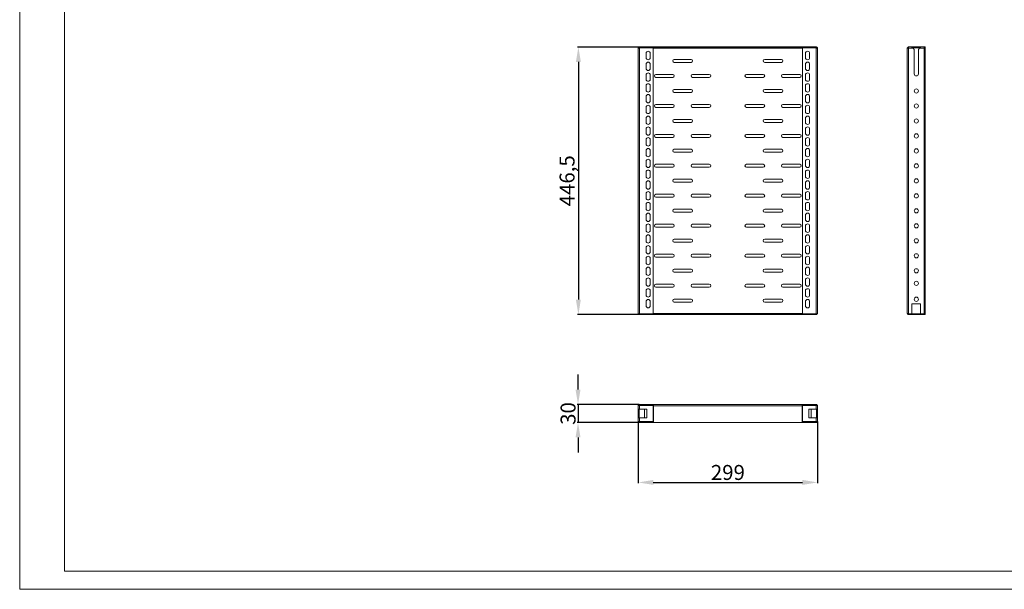
# Model space of a CAD drawing. Units: millimetres. Extents: x 2453 to 4976, y 517 to 2418.
# Drawn here: x 2453 to 4097, y 517 to 1468 of the extents above; entities that cross this region are included whole.
import ezdxf

# ---------------------------------------------------------------- set-up
doc = ezdxf.new("R2010")
doc.units = ezdxf.units.MM
doc.layers.add('2', color=7, linetype='Continuous')
doc.styles.get("Standard").update_dxf_attribs({"font": 'arial.ttf'})
doc.dimstyles.new('ISO-25', dxfattribs={"dimtxt": 2.5, "dimasz": 2.5, "dimexe": 1.25, "dimexo": 0.625, "dimtad": 1, "dimtxsty": 'Standard', "dimcen": 2.5, "dimadec": 0, "dimazin": 0, "dimtfac": 1, "dimtmove": 0, "dimatfit": 3, "dimfxl": 1, "dimarcsym": 0})

# ---------------------------------------------------------------- blocks, each defined once
blk = doc.blocks.new('*D5')
at = {"layer": '2', "color": 0, "linetype": 'ByBlock', "lineweight": -2, "transparency": 16777216}
for p, q in [((3487.3, 1422.2), (3384.6, 1422.2)), ((3385.9, 1397.2), (3385.9, 1000.7)), ((3486.1, 975.7), (3384.6, 975.7))]:
    blk.add_line(p, q, dxfattribs=at)
at = {"layer": '2', "color": 0, "linetype": 'ByBlock', "transparency": 16777216}
for points in [[(3381.7, 1397.2), (3390, 1397.2), (3385.9, 1422.2)], [(3381.7, 1000.7), (3390, 1000.7), (3385.9, 975.7)]]:
    blk.add_solid(points, dxfattribs=at)
at = {"layer": 'Defpoints', "color": 0, "linetype": 'ByBlock', "transparency": 16777216}
for p in [(3488, 1422.2), (3385.9, 975.7), (3486.8, 975.7)]:
    blk.add_point(p, dxfattribs=at)
at = {"layer": '2', "color": 0, "linetype": 'ByBlock', "transparency": 16777216, "insert": (3370.2, 1199), "char_height": 25, "attachment_point": 5, "rotation": 90}
blk.add_mtext('446,5', dxfattribs=at)
blk = doc.blocks.new('*D6')
at = {"layer": '2', "color": 0, "linetype": 'ByBlock', "lineweight": -2, "transparency": 16777216}
for p, q in [((3385.3, 850.7), (3385.3, 875.7)), ((3487.3, 825.7), (3384, 825.7)), ((3385.3, 825.7), (3385.3, 795.7)), ((3487.3, 795.7), (3384, 795.7)), ((3385.3, 770.7), (3385.3, 745.7))]:
    blk.add_line(p, q, dxfattribs=at)
at = {"layer": '2', "color": 0, "linetype": 'ByBlock', "transparency": 16777216}
for points in [[(3381.1, 850.7), (3389.4, 850.7), (3385.3, 825.7)], [(3381.1, 770.7), (3389.4, 770.7), (3385.3, 795.7)]]:
    blk.add_solid(points, dxfattribs=at)
at = {"layer": 'Defpoints', "color": 0, "linetype": 'ByBlock', "transparency": 16777216}
for p in [(3488, 825.7), (3385.3, 795.7), (3488, 795.7)]:
    blk.add_point(p, dxfattribs=at)
at = {"layer": '2', "color": 0, "linetype": 'ByBlock', "transparency": 16777216, "insert": (3371.9, 810.7), "char_height": 25, "attachment_point": 5, "rotation": 90}
blk.add_mtext('30', dxfattribs=at)
blk = doc.blocks.new('*D7')
at = {"layer": '2', "color": 0, "linetype": 'ByBlock', "lineweight": -2, "transparency": 16777216}
for p, q in [((3485.9, 797.2), (3485.9, 694.5)), ((3784.9, 797.2), (3784.9, 694.5)), ((3510.9, 695.7), (3759.9, 695.7))]:
    blk.add_line(p, q, dxfattribs=at)
at = {"layer": '2', "color": 0, "linetype": 'ByBlock', "transparency": 16777216}
for points in [[(3510.9, 699.9), (3510.9, 691.6), (3485.9, 695.7)], [(3759.9, 699.9), (3759.9, 691.6), (3784.9, 695.7)]]:
    blk.add_solid(points, dxfattribs=at)
at = {"layer": 'Defpoints', "color": 0, "linetype": 'ByBlock', "transparency": 16777216}
for p in [(3485.9, 797.8), (3784.9, 797.8), (3784.9, 695.7)]:
    blk.add_point(p, dxfattribs=at)
at = {"layer": '2', "color": 0, "linetype": 'ByBlock', "transparency": 16777216, "insert": (3635.4, 709.1), "char_height": 25, "attachment_point": 5}
blk.add_mtext('299', dxfattribs=at)

msp = doc.modelspace()

# ---------------------------------------------------------------- linework, layer by layer
at = {"color": 7, "linetype": 'Continuous', "lineweight": 15}
for p, q in [((2453.453, 517.398), (2453.453, 2299.398)), ((2528.453, 547.398), (2528.453, 2269.398)), ((3485.852, 977.242), (3485.852, 1420.132)), ((3487.952, 1420.732), (3487.952, 1422.232)), ((3510.852, 1422.232), (3487.952, 1422.232)), ((3487.952, 1420.732), (3487.952, 977.242)), ((3487.952, 1420.732), (3510.852, 1420.732)), ((3510.852, 1420.732), (3510.852, 1422.232)), ((3510.852, 1420.732), (3510.852, 977.242)), ((3510.852, 1420.732), (3511.202, 1420.732)), ((3511.202, 1419.982), (3511.202, 1420.732)), ((3759.352, 1422.232), (3511.352, 1422.232)), ((3511.352, 1422.232), (3511.352, 1420.732)), ((3511.352, 1420.732), (3759.352, 1420.732)), ((3511.352, 1420.132), (3511.352, 1420.732)), ((3759.352, 1420.132), (3511.352, 1420.132)), ((3511.352, 1420.132), (3511.352, 1419.982)), ((3759.352, 1420.732), (3759.352, 1422.232)), ((3759.352, 1420.732), (3759.352, 1420.132)), ((3759.352, 1420.132), (3759.352, 1419.982)), ((3759.502, 1419.982), (3759.502, 1420.732)), ((3759.502, 1420.732), (3759.852, 1420.732)), ((3782.752, 1422.232), (3759.852, 1422.232)), ((3759.852, 1422.232), (3759.852, 1420.732)), ((3759.852, 977.242), (3759.852, 1420.732)), ((3759.852, 1420.732), (3782.752, 1420.732)), ((3782.752, 1422.232), (3782.752, 1420.732)), ((3782.752, 977.242), (3782.752, 1420.732)), ((3784.852, 1420.132), (3784.852, 977.242)), ((3934.852, 1420.732), (3936.352, 1420.732)), ((3934.852, 977.832), (3934.852, 1420.732)), ((3936.362, 1422.232), (3942.602, 1422.232)), ((3936.362, 1422.232), (3936.362, 1420.732)), ((3936.952, 1420.132), (3936.952, 977.242)), ((3942.602, 1420.132), (3936.952, 1420.132)), ((3942.602, 1422.232), (3942.602, 1420.132)), ((3957.102, 1422.232), (3942.602, 1422.232)), ((3957.102, 1420.732), (3942.602, 1420.732)), ((3942.602, 1420.132), (3944.352, 1420.132)), ((3944.352, 1420.132), (3946.352, 1418.132)), ((3946.352, 1377.332), (3946.352, 1418.132)), ((3953.352, 1418.132), (3955.352, 1420.132)), ((3953.352, 1418.132), (3953.352, 1377.332)), ((3955.352, 1420.132), (3957.102, 1420.132)), ((3957.102, 1422.232), (3963.342, 1422.232)), ((3957.102, 1420.132), (3957.102, 1422.232)), ((3962.752, 1420.132), (3957.102, 1420.132)), ((3962.752, 977.242), (3962.752, 1420.132)), ((3963.342, 1420.732), (3963.342, 1422.232)), ((3963.342, 1422.232), (3964.852, 1422.232)), ((3963.352, 1420.732), (3963.342, 1420.732)), ((3964.852, 1420.732), (3963.352, 1420.732)), ((3964.852, 1422.232), (3964.852, 1420.732)), ((3964.852, 1420.732), (3964.852, 977.242)), ((3498.852, 1404.482), (3498.852, 1411.482)), ((3505.852, 1411.482), (3505.852, 1404.482)), ((3573.852, 1401.482), (3545.852, 1401.482)), ((3724.852, 1401.482), (3696.852, 1401.482)), ((3764.852, 1404.482), (3764.852, 1411.482)), ((3771.852, 1411.482), (3771.852, 1404.482)), ((3498.852, 1386.482), (3498.852, 1393.482)), ((3505.852, 1393.482), (3505.852, 1386.482)), ((3545.852, 1396.482), (3573.852, 1396.482)), ((3696.852, 1396.482), (3724.852, 1396.482)), ((3764.852, 1386.482), (3764.852, 1393.482)), ((3771.852, 1393.482), (3771.852, 1386.482)), ((3498.852, 1368.482), (3498.852, 1375.482)), ((3505.852, 1375.482), (3505.852, 1368.482)), ((3543.352, 1376.482), (3515.352, 1376.482)), ((3515.352, 1371.482), (3543.352, 1371.482)), ((3604.352, 1376.482), (3576.352, 1376.482)), ((3576.352, 1371.482), (3604.352, 1371.482)), ((3694.352, 1376.482), (3666.352, 1376.482)), ((3666.352, 1371.482), (3694.352, 1371.482)), ((3755.352, 1376.482), (3727.352, 1376.482)), ((3727.352, 1371.482), (3755.352, 1371.482)), ((3764.852, 1368.482), (3764.852, 1375.482)), ((3771.852, 1375.482), (3771.852, 1368.482)), ((3498.852, 1350.482), (3498.852, 1357.482)), ((3505.852, 1357.482), (3505.852, 1350.482)), ((3573.852, 1351.482), (3545.852, 1351.482)), ((3724.852, 1351.482), (3696.852, 1351.482)), ((3764.852, 1350.482), (3764.852, 1357.482)), ((3771.852, 1357.482), (3771.852, 1350.482)), ((3498.852, 1332.482), (3498.852, 1339.482)), ((3505.852, 1339.482), (3505.852, 1332.482)), ((3545.852, 1346.482), (3573.852, 1346.482)), ((3696.852, 1346.482), (3724.852, 1346.482)), ((3764.852, 1332.482), (3764.852, 1339.482)), ((3771.852, 1339.482), (3771.852, 1332.482)), ((3498.852, 1314.482), (3498.852, 1321.482)), ((3505.852, 1321.482), (3505.852, 1314.482)), ((3543.352, 1326.482), (3515.352, 1326.482)), ((3515.352, 1321.482), (3543.352, 1321.482)), ((3604.352, 1326.482), (3576.352, 1326.482)), ((3576.352, 1321.482), (3604.352, 1321.482)), ((3694.352, 1326.482), (3666.352, 1326.482)), ((3666.352, 1321.482), (3694.352, 1321.482)), ((3755.352, 1326.482), (3727.352, 1326.482)), ((3727.352, 1321.482), (3755.352, 1321.482)), ((3764.852, 1314.482), (3764.852, 1321.482)), ((3771.852, 1321.482), (3771.852, 1314.482)), ((3498.852, 1296.482), (3498.852, 1303.482)), ((3505.852, 1303.482), (3505.852, 1296.482)), ((3573.852, 1301.482), (3545.852, 1301.482)), ((3724.852, 1301.482), (3696.852, 1301.482)), ((3764.852, 1296.482), (3764.852, 1303.482)), ((3771.852, 1303.482), (3771.852, 1296.482)), ((3498.852, 1278.482), (3498.852, 1285.482)), ((3505.852, 1285.482), (3505.852, 1278.482)), ((3545.852, 1296.482), (3573.852, 1296.482)), ((3696.852, 1296.482), (3724.852, 1296.482)), ((3764.852, 1278.482), (3764.852, 1285.482)), ((3771.852, 1285.482), (3771.852, 1278.482)), ((3498.852, 1260.482), (3498.852, 1267.482)), ((3505.852, 1267.482), (3505.852, 1260.482)), ((3543.352, 1276.482), (3515.352, 1276.482)), ((3515.352, 1271.482), (3543.352, 1271.482)), ((3604.352, 1276.482), (3576.352, 1276.482)), ((3576.352, 1271.482), (3604.352, 1271.482)), ((3694.352, 1276.482), (3666.352, 1276.482)), ((3666.352, 1271.482), (3694.352, 1271.482)), ((3755.352, 1276.482), (3727.352, 1276.482)), ((3727.352, 1271.482), (3755.352, 1271.482)), ((3764.852, 1260.482), (3764.852, 1267.482)), ((3771.852, 1267.482), (3771.852, 1260.482)), ((3498.852, 1242.482), (3498.852, 1249.482)), ((3505.852, 1249.482), (3505.852, 1242.482)), ((3573.852, 1251.482), (3545.852, 1251.482)), ((3724.852, 1251.482), (3696.852, 1251.482)), ((3764.852, 1242.482), (3764.852, 1249.482)), ((3771.852, 1249.482), (3771.852, 1242.482)), ((3545.852, 1246.482), (3573.852, 1246.482)), ((3696.852, 1246.482), (3724.852, 1246.482)), ((3498.852, 1224.482), (3498.852, 1231.482)), ((3505.852, 1231.482), (3505.852, 1224.482)), ((3543.352, 1226.482), (3515.352, 1226.482)), ((3515.352, 1221.482), (3543.352, 1221.482)), ((3604.352, 1226.482), (3576.352, 1226.482)), ((3576.352, 1221.482), (3604.352, 1221.482)), ((3694.352, 1226.482), (3666.352, 1226.482)), ((3666.352, 1221.482), (3694.352, 1221.482)), ((3755.352, 1226.482), (3727.352, 1226.482)), ((3727.352, 1221.482), (3755.352, 1221.482)), ((3764.852, 1224.482), (3764.852, 1231.482)), ((3771.852, 1231.482), (3771.852, 1224.482)), ((3498.852, 1206.482), (3498.852, 1213.482)), ((3505.852, 1213.482), (3505.852, 1206.482)), ((3573.852, 1201.482), (3545.852, 1201.482)), ((3724.852, 1201.482), (3696.852, 1201.482)), ((3764.852, 1206.482), (3764.852, 1213.482)), ((3771.852, 1213.482), (3771.852, 1206.482)), ((3498.852, 1188.482), (3498.852, 1195.482)), ((3505.852, 1195.482), (3505.852, 1188.482)), ((3545.852, 1196.482), (3573.852, 1196.482)), ((3696.852, 1196.482), (3724.852, 1196.482)), ((3764.852, 1188.482), (3764.852, 1195.482)), ((3771.852, 1195.482), (3771.852, 1188.482)), ((3498.852, 1170.482), (3498.852, 1177.482)), ((3505.852, 1177.482), (3505.852, 1170.482)), ((3543.352, 1176.482), (3515.352, 1176.482)), ((3515.352, 1171.482), (3543.352, 1171.482)), ((3604.352, 1176.482), (3576.352, 1176.482)), ((3576.352, 1171.482), (3604.352, 1171.482)), ((3694.352, 1176.482), (3666.352, 1176.482)), ((3666.352, 1171.482), (3694.352, 1171.482)), ((3755.352, 1176.482), (3727.352, 1176.482)), ((3727.352, 1171.482), (3755.352, 1171.482)), ((3764.852, 1170.482), (3764.852, 1177.482)), ((3771.852, 1177.482), (3771.852, 1170.482)), ((3498.852, 1152.482), (3498.852, 1159.482)), ((3505.852, 1159.482), (3505.852, 1152.482)), ((3573.852, 1151.482), (3545.852, 1151.482)), ((3724.852, 1151.482), (3696.852, 1151.482)), ((3764.852, 1152.482), (3764.852, 1159.482)), ((3771.852, 1159.482), (3771.852, 1152.482)), ((3498.852, 1134.482), (3498.852, 1141.482)), ((3505.852, 1141.482), (3505.852, 1134.482)), ((3545.852, 1146.482), (3573.852, 1146.482)), ((3696.852, 1146.482), (3724.852, 1146.482)), ((3764.852, 1134.482), (3764.852, 1141.482)), ((3771.852, 1141.482), (3771.852, 1134.482)), ((3498.852, 1116.482), (3498.852, 1123.482)), ((3505.852, 1123.482), (3505.852, 1116.482)), ((3543.352, 1126.482), (3515.352, 1126.482)), ((3515.352, 1121.482), (3543.352, 1121.482)), ((3604.352, 1126.482), (3576.352, 1126.482)), ((3576.352, 1121.482), (3604.352, 1121.482)), ((3694.352, 1126.482), (3666.352, 1126.482)), ((3666.352, 1121.482), (3694.352, 1121.482)), ((3755.352, 1126.482), (3727.352, 1126.482)), ((3727.352, 1121.482), (3755.352, 1121.482)), ((3764.852, 1116.482), (3764.852, 1123.482)), ((3771.852, 1123.482), (3771.852, 1116.482)), ((3498.852, 1098.482), (3498.852, 1105.482)), ((3505.852, 1105.482), (3505.852, 1098.482)), ((3573.852, 1101.482), (3545.852, 1101.482)), ((3724.852, 1101.482), (3696.852, 1101.482)), ((3764.852, 1098.482), (3764.852, 1105.482)), ((3771.852, 1105.482), (3771.852, 1098.482)), ((3498.852, 1080.482), (3498.852, 1087.482)), ((3505.852, 1087.482), (3505.852, 1080.482)), ((3545.852, 1096.482), (3573.852, 1096.482)), ((3696.852, 1096.482), (3724.852, 1096.482)), ((3764.852, 1080.482), (3764.852, 1087.482)), ((3771.852, 1087.482), (3771.852, 1080.482)), ((3498.852, 1062.482), (3498.852, 1069.482)), ((3505.852, 1069.482), (3505.852, 1062.482)), ((3543.352, 1076.482), (3515.352, 1076.482)), ((3515.352, 1071.482), (3543.352, 1071.482)), ((3604.352, 1076.482), (3576.352, 1076.482)), ((3576.352, 1071.482), (3604.352, 1071.482)), ((3694.352, 1076.482), (3666.352, 1076.482)), ((3666.352, 1071.482), (3694.352, 1071.482)), ((3755.352, 1076.482), (3727.352, 1076.482)), ((3727.352, 1071.482), (3755.352, 1071.482)), ((3764.852, 1062.482), (3764.852, 1069.482)), ((3771.852, 1069.482), (3771.852, 1062.482)), ((3498.852, 1044.482), (3498.852, 1051.482)), ((3505.852, 1051.482), (3505.852, 1044.482)), ((3573.852, 1051.482), (3545.852, 1051.482)), ((3545.852, 1046.482), (3573.852, 1046.482)), ((3724.852, 1051.482), (3696.852, 1051.482)), ((3696.852, 1046.482), (3724.852, 1046.482)), ((3764.852, 1044.482), (3764.852, 1051.482)), ((3771.852, 1051.482), (3771.852, 1044.482)), ((3498.852, 1026.482), (3498.852, 1033.482)), ((3505.852, 1033.482), (3505.852, 1026.482)), ((3543.352, 1026.482), (3515.352, 1026.482)), ((3515.352, 1021.482), (3543.352, 1021.482)), ((3604.352, 1026.482), (3576.352, 1026.482)), ((3576.352, 1021.482), (3604.352, 1021.482)), ((3694.352, 1026.482), (3666.352, 1026.482)), ((3666.352, 1021.482), (3694.352, 1021.482)), ((3755.352, 1026.482), (3727.352, 1026.482)), ((3727.352, 1021.482), (3755.352, 1021.482)), ((3764.852, 1026.482), (3764.852, 1033.482)), ((3771.852, 1033.482), (3771.852, 1026.482)), ((3498.852, 1015.482), (3498.852, 1008.482)), ((3505.852, 1008.482), (3505.852, 1015.482)), ((3764.852, 1015.482), (3764.852, 1008.482)), ((3771.852, 1008.482), (3771.852, 1015.482)), ((3498.852, 990.482), (3498.852, 997.482)), ((3505.852, 997.482), (3505.852, 990.482)), ((3573.852, 1001.482), (3545.852, 1001.482)), ((3545.852, 996.482), (3573.852, 996.482)), ((3724.852, 1001.482), (3696.852, 1001.482)), ((3696.852, 996.482), (3724.852, 996.482)), ((3764.852, 990.482), (3764.852, 997.482)), ((3771.852, 997.482), (3771.852, 990.482)), ((3957.102, 993.832), (3942.602, 993.832)), ((3942.602, 993.832), (3942.602, 977.242)), ((3957.102, 977.242), (3957.102, 993.832)), ((3487.952, 977.242), (3485.852, 977.242)), ((3486.752, 977.232), (3486.752, 975.732)), ((3486.752, 977.232), (3487.352, 977.232)), ((3486.752, 975.732), (3487.352, 975.732)), ((3487.352, 975.732), (3487.352, 977.232)), ((3487.352, 977.232), (3783.352, 977.232)), ((3487.352, 975.732), (3783.352, 975.732)), ((3510.852, 977.242), (3487.952, 977.242)), ((3782.752, 977.242), (3759.852, 977.242)), ((3784.852, 977.242), (3782.752, 977.242)), ((3783.352, 977.232), (3783.352, 975.732)), ((3783.352, 977.232), (3783.952, 977.232)), ((3783.352, 975.732), (3783.952, 975.732)), ((3783.952, 977.232), (3783.952, 975.732)), ((3942.602, 977.242), (3936.952, 977.242)), ((3936.952, 977.232), (3936.952, 975.732)), ((3942.602, 977.232), (3936.952, 977.232)), ((3936.952, 975.732), (3942.602, 975.732)), ((3942.602, 977.232), (3942.602, 975.732)), ((3942.602, 977.232), (3957.102, 977.232)), ((3942.602, 975.732), (3957.102, 975.732)), ((3962.752, 977.242), (3957.102, 977.242)), ((3957.102, 977.232), (3957.102, 975.732)), ((3964.852, 977.232), (3957.102, 977.232)), ((3957.102, 975.732), (3964.852, 975.732)), ((3964.852, 977.242), (3962.752, 977.242)), ((3964.852, 975.732), (3964.852, 977.232)), ((3485.852, 817.982), (3485.852, 823.632)), ((3487.747, 824.195), (3487.952, 824.232)), ((3487.952, 825.732), (3487.952, 824.232)), ((3511.202, 825.732), (3487.952, 825.732)), ((3487.952, 824.232), (3511.202, 824.232)), ((3487.952, 824.222), (3487.952, 817.982)), ((3487.952, 824.222), (3510.852, 824.222)), ((3510.852, 824.222), (3510.852, 797.242)), ((3511.202, 824.232), (3511.202, 825.732)), ((3511.202, 825.732), (3511.352, 825.732)), ((3511.352, 824.232), (3511.202, 824.232)), ((3511.352, 823.632), (3511.352, 825.732)), ((3511.352, 825.732), (3759.352, 825.732)), ((3511.352, 823.632), (3511.352, 795.732)), ((3759.352, 823.632), (3511.352, 823.632)), ((3759.352, 825.732), (3759.352, 823.632)), ((3759.352, 825.732), (3759.502, 825.732)), ((3759.502, 824.232), (3759.352, 824.232)), ((3759.352, 795.732), (3759.352, 823.632)), ((3759.502, 824.232), (3759.502, 825.732)), ((3782.752, 825.732), (3759.502, 825.732)), ((3759.502, 824.232), (3782.752, 824.232)), ((3759.852, 824.222), (3782.752, 824.222)), ((3759.852, 797.242), (3759.852, 824.222)), ((3782.752, 824.232), (3782.752, 825.732)), ((3782.752, 817.982), (3782.752, 824.222)), ((3784.852, 823.632), (3784.852, 817.982)), ((3487.952, 817.982), (3485.852, 817.982)), ((3485.852, 817.982), (3485.852, 816.232)), ((3487.352, 816.232), (3485.852, 816.232)), ((3485.852, 816.232), (3485.852, 814.232)), ((3485.852, 814.232), (3487.352, 814.232)), ((3485.852, 807.232), (3485.852, 814.232)), ((3485.852, 807.232), (3487.352, 807.232)), ((3485.852, 807.232), (3485.852, 805.232)), ((3487.352, 805.232), (3485.852, 805.232)), ((3485.852, 805.232), (3485.852, 803.482)), ((3487.352, 816.232), (3487.352, 817.982)), ((3487.352, 816.232), (3487.352, 814.232)), ((3487.352, 807.232), (3487.352, 814.232)), ((3487.352, 807.232), (3487.352, 805.232)), ((3487.352, 803.482), (3487.352, 805.232)), ((3500.352, 817.982), (3487.952, 817.982)), ((3496.352, 817.982), (3496.352, 803.482)), ((3500.352, 803.482), (3500.352, 817.982)), ((3510.852, 815.232), (3511.352, 815.232)), ((3511.352, 806.232), (3510.852, 806.232)), ((3759.352, 815.232), (3759.852, 815.232)), ((3759.852, 806.232), (3759.352, 806.232)), ((3782.752, 817.982), (3770.352, 817.982)), ((3770.352, 817.982), (3770.352, 803.482)), ((3774.352, 803.482), (3774.352, 817.982)), ((3784.852, 817.982), (3782.752, 817.982)), ((3783.352, 817.982), (3783.352, 816.232)), ((3783.352, 816.232), (3784.852, 816.232)), ((3783.352, 816.232), (3783.352, 814.232)), ((3784.852, 814.232), (3783.352, 814.232)), ((3783.352, 814.232), (3783.352, 807.232)), ((3784.852, 807.232), (3783.352, 807.232)), ((3783.352, 807.232), (3783.352, 805.232)), ((3783.352, 805.232), (3784.852, 805.232)), ((3783.352, 805.232), (3783.352, 803.482)), ((3784.852, 816.232), (3784.852, 817.982)), ((3784.852, 814.232), (3784.852, 816.232)), ((3784.852, 814.232), (3784.852, 807.232)), ((3784.852, 805.232), (3784.852, 807.232)), ((3784.852, 803.482), (3784.852, 805.232)), ((3485.852, 797.832), (3485.852, 803.482)), ((3485.852, 803.482), (3487.952, 803.482)), ((3487.352, 795.732), (3487.952, 795.732)), ((3487.952, 803.482), (3487.952, 797.242)), ((3487.952, 803.482), (3500.352, 803.482)), ((3510.852, 797.242), (3487.952, 797.242)), ((3487.952, 795.732), (3487.952, 797.232)), ((3487.952, 797.232), (3510.852, 797.232)), ((3487.952, 795.732), (3510.852, 795.732)), ((3510.852, 795.732), (3510.852, 797.232)), ((3510.852, 795.732), (3511.352, 795.732)), ((3759.352, 795.732), (3511.352, 795.732)), ((3759.352, 795.732), (3759.852, 795.732)), ((3782.752, 797.242), (3759.852, 797.242)), ((3759.852, 795.732), (3759.852, 797.232)), ((3759.852, 797.232), (3782.752, 797.232)), ((3759.852, 795.732), (3782.752, 795.732)), ((3770.352, 803.482), (3782.752, 803.482)), ((3782.752, 797.242), (3782.752, 803.482)), ((3782.752, 803.482), (3784.852, 803.482)), ((3782.752, 797.232), (3782.752, 795.732)), ((3782.752, 795.732), (3783.352, 795.732)), ((3784.852, 803.482), (3784.852, 797.832)), ((2528.453, 547.398), (4946.453, 547.398)), ((2453.453, 517.398), (4976.453, 517.398))]:
    msp.add_line(p, q, dxfattribs=at)
at = {"color": 8, "linetype": 'Continuous', "lineweight": 15}
for p, q in [((3510.852, 977.832), (3759.852, 977.832)), ((3511.352, 823.632), (3510.852, 823.632)), ((3759.852, 823.632), (3759.352, 823.632))]:
    msp.add_line(p, q, dxfattribs=at)
at = {"color": 7, "linetype": 'Continuous', "lineweight": 15, "flags": 128}
msp.add_lwpolyline([(3936.472, 1420.493), (3936.527, 1420.557), (3936.596, 1420.615)], dxfattribs=at)
at = {"color": 7, "linetype": 'Continuous', "lineweight": 15}
for centre in [(3949.852, 1348.832), (3949.852, 1323.832), (3949.852, 1298.832), (3949.852, 1273.832), (3949.852, 1248.832), (3949.852, 1223.832), (3949.852, 1198.832), (3949.852, 1173.832), (3949.852, 1148.832), (3949.852, 1123.832), (3949.852, 1098.832), (3949.852, 1073.832), (3949.852, 1048.832), (3949.852, 1027.832), (3949.852, 1001.332)]:
    msp.add_circle(centre, 3.5, dxfattribs=at)
for centre, radius, start, end in [((3502.352, 1411.482), 3.5, 0, 180), ((3511.277, 1419.982), 0.075, 180, 0), ((3759.427, 1419.982), 0.075, 180, 0), ((3768.352, 1411.482), 3.5, 0, 180), ((3936.952, 1420.132), 2.1, 106.317054, 163.39845), ((3502.352, 1404.482), 3.5, 180, 0), ((3502.352, 1393.482), 3.5, 0, 180), ((3545.852, 1398.982), 2.5, 90, 270), ((3573.852, 1398.982), 2.5, 270, 90), ((3696.852, 1398.982), 2.5, 90, 270), ((3724.852, 1398.982), 2.5, 270, 90), ((3768.352, 1404.482), 3.5, 180, 0), ((3768.352, 1393.482), 3.5, 0, 180), ((3502.352, 1386.482), 3.5, 180, 0), ((3768.352, 1386.482), 3.5, 180, 0), ((3502.352, 1375.482), 3.5, 0, 180), ((3502.352, 1368.482), 3.5, 180, 360), ((3515.352, 1373.982), 2.5, 90, 270), ((3543.352, 1373.982), 2.5, 270, 90), ((3576.352, 1373.982), 2.5, 90, 270), ((3604.352, 1373.982), 2.5, 270, 90), ((3666.352, 1373.982), 2.5, 90, 270), ((3694.352, 1373.982), 2.5, 270, 90), ((3727.352, 1373.982), 2.5, 90, 270), ((3755.352, 1373.982), 2.5, 270, 90), ((3768.352, 1375.482), 3.5, 0, 180), ((3768.352, 1368.482), 3.5, 180, 0), ((3949.852, 1377.332), 3.5, 180, 0), ((3502.352, 1357.482), 3.5, 0, 180), ((3502.352, 1350.482), 3.5, 180, 0), ((3545.852, 1348.982), 2.5, 90, 270), ((3573.852, 1348.982), 2.5, 270, 90), ((3696.852, 1348.982), 2.5, 90, 270), ((3724.852, 1348.982), 2.5, 270, 90), ((3768.352, 1357.482), 3.5, 0, 180), ((3768.352, 1350.482), 3.5, 180, 0), ((3502.352, 1339.482), 3.5, 0, 180), ((3502.352, 1332.482), 3.5, 180, 0), ((3768.352, 1339.482), 3.5, 0, 180), ((3768.352, 1332.482), 3.5, 180, 0), ((3502.352, 1321.482), 3.5, 0, 180), ((3515.352, 1323.982), 2.5, 90, 270), ((3543.352, 1323.982), 2.5, 270, 90), ((3576.352, 1323.982), 2.5, 90, 270), ((3604.352, 1323.982), 2.5, 270, 90), ((3666.352, 1323.982), 2.5, 90, 270), ((3694.352, 1323.982), 2.5, 270, 90), ((3727.352, 1323.982), 2.5, 90, 270), ((3755.352, 1323.982), 2.5, 270, 90), ((3768.352, 1321.482), 3.5, 0, 180), ((3502.352, 1314.482), 3.5, 180, 0), ((3502.352, 1303.482), 3.5, 0, 180), ((3545.852, 1298.982), 2.5, 90, 270), ((3573.852, 1298.982), 2.5, 270, 90), ((3696.852, 1298.982), 2.5, 90, 270), ((3724.852, 1298.982), 2.5, 270, 90), ((3768.352, 1314.482), 3.5, 180, 0), ((3768.352, 1303.482), 3.5, 0, 180), ((3502.352, 1296.482), 3.5, 180, 0), ((3502.352, 1285.482), 3.5, 0, 180), ((3768.352, 1296.482), 3.5, 180, 360), ((3768.352, 1285.482), 3.5, 0, 180), ((3502.352, 1278.482), 3.5, 180, 360), ((3502.352, 1267.482), 3.5, 0, 180), ((3515.352, 1273.982), 2.5, 90, 270), ((3543.352, 1273.982), 2.5, 270, 90), ((3576.352, 1273.982), 2.5, 90, 270), ((3604.352, 1273.982), 2.5, 270, 90), ((3666.352, 1273.982), 2.5, 90, 270), ((3694.352, 1273.982), 2.5, 270, 90), ((3727.352, 1273.982), 2.5, 90, 270), ((3755.352, 1273.982), 2.5, 270, 90), ((3768.352, 1278.482), 3.5, 180, 0), ((3768.352, 1267.482), 3.5, 0, 180), ((3502.352, 1260.482), 3.5, 180, 0), ((3502.352, 1249.482), 3.5, 0, 180), ((3545.852, 1248.982), 2.5, 90, 270), ((3573.852, 1248.982), 2.5, 270, 90), ((3696.852, 1248.982), 2.5, 90, 270), ((3724.852, 1248.982), 2.5, 270, 90), ((3768.352, 1260.482), 3.5, 180, 360), ((3768.352, 1249.482), 3.5, 0, 180), ((3502.352, 1242.482), 3.5, 180, 0), ((3502.352, 1231.482), 3.5, 0, 180), ((3768.352, 1242.482), 3.5, 180, 360), ((3768.352, 1231.482), 3.5, 0, 180), ((3502.352, 1224.482), 3.5, 180, 0), ((3502.352, 1213.482), 3.5, 0, 180), ((3515.352, 1223.982), 2.5, 90, 270), ((3543.352, 1223.982), 2.5, 270, 90), ((3576.352, 1223.982), 2.5, 90, 270), ((3604.352, 1223.982), 2.5, 270, 90), ((3666.352, 1223.982), 2.5, 90, 270), ((3694.352, 1223.982), 2.5, 270, 90), ((3727.352, 1223.982), 2.5, 90, 270), ((3755.352, 1223.982), 2.5, 270, 90), ((3768.352, 1224.482), 3.5, 180, 0), ((3768.352, 1213.482), 3.5, 0, 180), ((3502.352, 1206.482), 3.5, 180, 0), ((3545.852, 1198.982), 2.5, 90, 270), ((3573.852, 1198.982), 2.5, 270, 90), ((3696.852, 1198.982), 2.5, 90, 270), ((3724.852, 1198.982), 2.5, 270, 90), ((3768.352, 1206.482), 3.5, 180, 0), ((3502.352, 1195.482), 3.5, 0, 180), ((3502.352, 1188.482), 3.5, 180, 0), ((3768.352, 1195.482), 3.5, 0, 180), ((3768.352, 1188.482), 3.5, 180, 360), ((3502.352, 1177.482), 3.5, 0, 180), ((3502.352, 1170.482), 3.5, 180, 0), ((3515.352, 1173.982), 2.5, 90, 270), ((3543.352, 1173.982), 2.5, 270, 90), ((3576.352, 1173.982), 2.5, 90, 270), ((3604.352, 1173.982), 2.5, 270, 90), ((3666.352, 1173.982), 2.5, 90, 270), ((3694.352, 1173.982), 2.5, 270, 90), ((3727.352, 1173.982), 2.5, 90, 270), ((3755.352, 1173.982), 2.5, 270, 90), ((3768.352, 1177.482), 3.5, 0, 180), ((3768.352, 1170.482), 3.5, 180, 0), ((3502.352, 1159.482), 3.5, 0, 180), ((3502.352, 1152.482), 3.5, 180, 0), ((3545.852, 1148.982), 2.5, 90, 270), ((3573.852, 1148.982), 2.5, 270, 90), ((3696.852, 1148.982), 2.5, 90, 270), ((3724.852, 1148.982), 2.5, 270, 90), ((3768.352, 1159.482), 3.5, 0, 180), ((3768.352, 1152.482), 3.5, 180, 360), ((3502.352, 1141.482), 3.5, 0, 180), ((3502.352, 1134.482), 3.5, 180, 0), ((3768.352, 1141.482), 3.5, 0, 180), ((3768.352, 1134.482), 3.5, 180, 360), ((3502.352, 1123.482), 3.5, 0, 180), ((3515.352, 1123.982), 2.5, 90, 270), ((3543.352, 1123.982), 2.5, 270, 90), ((3576.352, 1123.982), 2.5, 90, 270), ((3604.352, 1123.982), 2.5, 270, 90), ((3666.352, 1123.982), 2.5, 90, 270), ((3694.352, 1123.982), 2.5, 270, 90), ((3727.352, 1123.982), 2.5, 90, 270), ((3755.352, 1123.982), 2.5, 270, 90), ((3768.352, 1123.482), 3.5, 0, 180), ((3502.352, 1116.482), 3.5, 180, 0), ((3502.352, 1105.482), 3.5, 0, 180), ((3545.852, 1098.982), 2.5, 90, 270), ((3573.852, 1098.982), 2.5, 270, 90), ((3696.852, 1098.982), 2.5, 90, 270), ((3724.852, 1098.982), 2.5, 270, 90), ((3768.352, 1116.482), 3.5, 180, 360), ((3768.352, 1105.482), 3.5, 0, 180), ((3502.352, 1098.482), 3.5, 180, 0), ((3502.352, 1087.482), 3.5, 0, 180), ((3768.352, 1098.482), 3.5, 180, 0), ((3768.352, 1087.482), 3.5, 0, 180), ((3502.352, 1080.482), 3.5, 180, 0), ((3502.352, 1069.482), 3.5, 0, 180), ((3515.352, 1073.982), 2.5, 90, 270), ((3543.352, 1073.982), 2.5, 270, 90), ((3576.352, 1073.982), 2.5, 90, 270), ((3604.352, 1073.982), 2.5, 270, 90), ((3666.352, 1073.982), 2.5, 90, 270), ((3694.352, 1073.982), 2.5, 270, 90), ((3727.352, 1073.982), 2.5, 90, 270), ((3755.352, 1073.982), 2.5, 270, 90), ((3768.352, 1080.482), 3.5, 180, 0), ((3768.352, 1069.482), 3.5, 0, 180), ((3502.352, 1062.482), 3.5, 180, 0), ((3502.352, 1051.482), 3.5, 0, 180), ((3768.352, 1062.482), 3.5, 180, 360), ((3768.352, 1051.482), 3.5, 0, 180), ((3502.352, 1044.482), 3.5, 180, 0), ((3502.352, 1033.482), 3.5, 0, 180), ((3545.852, 1048.982), 2.5, 90, 270), ((3573.852, 1048.982), 2.5, 270, 90), ((3696.852, 1048.982), 2.5, 90, 270), ((3724.852, 1048.982), 2.5, 270, 90), ((3768.352, 1044.482), 3.5, 180, 360), ((3768.352, 1033.482), 3.5, 0, 180), ((3502.352, 1026.482), 3.5, 180, 0), ((3502.352, 1015.482), 3.5, 0, 180), ((3515.352, 1023.982), 2.5, 90, 270), ((3543.352, 1023.982), 2.5, 270, 90), ((3576.352, 1023.982), 2.5, 90, 270), ((3604.352, 1023.982), 2.5, 270, 90), ((3666.352, 1023.982), 2.5, 90, 270), ((3694.352, 1023.982), 2.5, 270, 90), ((3727.352, 1023.982), 2.5, 90, 270), ((3755.352, 1023.982), 2.5, 270, 90), ((3768.352, 1026.482), 3.5, 180, 0), ((3768.352, 1015.482), 3.5, 0, 180), ((3502.352, 1008.482), 3.5, 180, 0), ((3768.352, 1008.482), 3.5, 180, 0), ((3502.352, 997.482), 3.5, 0, 180), ((3502.352, 990.482), 3.5, 180, 0), ((3545.852, 998.982), 2.5, 90, 270), ((3573.852, 998.982), 2.5, 270, 90), ((3696.852, 998.982), 2.5, 90, 270), ((3724.852, 998.982), 2.5, 270, 90), ((3768.352, 997.482), 3.5, 0, 180), ((3768.352, 990.482), 3.5, 180, 0)]:
    msp.add_arc(centre, radius, start, end, dxfattribs=at)
for points, knots in [([(3487.952, 1422.232), (3487.813, 1422.232), (3487.677, 1422.219), (3487.409, 1422.166), (3487.275, 1422.125), (3487.021, 1422.02), (3486.9, 1421.955), (3486.672, 1421.803), (3486.564, 1421.715), (3486.37, 1421.521), (3486.284, 1421.415), (3486.13, 1421.187), (3486.065, 1421.064), (3485.907, 1420.685), (3485.852, 1420.41), (3485.852, 1420.132)], [0, 0, 0, 0, 0.125, 0.125, 0.25, 0.25, 0.375, 0.375, 0.5, 0.5, 0.625, 0.625, 0.75, 0.75, 1, 1, 1, 1]), ([(3485.852, 1420.132), (3485.852, 1420.158), (3485.865, 1420.182), (3485.919, 1420.232), (3485.959, 1420.257), (3486.064, 1420.307), (3486.129, 1420.332), (3486.281, 1420.382), (3486.369, 1420.407), (3486.563, 1420.457), (3486.669, 1420.482), (3486.898, 1420.532), (3487.02, 1420.557), (3487.399, 1420.632), (3487.674, 1420.682), (3487.952, 1420.732)], [0, 0, 0, 0, 0.125, 0.125, 0.25, 0.25, 0.375, 0.375, 0.5, 0.5, 0.625, 0.625, 0.75, 0.75, 1, 1, 1, 1]), ([(3784.852, 1420.132), (3784.852, 1420.271), (3784.838, 1420.407), (3784.785, 1420.676), (3784.745, 1420.809), (3784.639, 1421.063), (3784.575, 1421.184), (3784.423, 1421.412), (3784.334, 1421.52), (3784.14, 1421.714), (3784.035, 1421.801), (3783.806, 1421.954), (3783.683, 1422.019), (3783.304, 1422.177), (3783.029, 1422.232), (3782.752, 1422.232)], [0, 0, 0, 0, 0.125, 0.125, 0.25, 0.25, 0.375, 0.375, 0.5, 0.5, 0.625, 0.625, 0.75, 0.75, 1, 1, 1, 1]), ([(3782.752, 1420.732), (3782.89, 1420.707), (3783.027, 1420.682), (3783.295, 1420.633), (3783.428, 1420.607), (3783.683, 1420.557), (3783.803, 1420.533), (3784.031, 1420.483), (3784.139, 1420.457), (3784.333, 1420.408), (3784.42, 1420.383), (3784.573, 1420.333), (3784.639, 1420.308), (3784.796, 1420.233), (3784.852, 1420.183), (3784.852, 1420.132)], [0, 0, 0, 0, 0.125, 0.125, 0.25, 0.25, 0.375, 0.375, 0.5, 0.5, 0.625, 0.625, 0.75, 0.75, 1, 1, 1, 1]), ([(3934.852, 1420.732), (3934.852, 1420.707), (3934.865, 1420.682), (3934.919, 1420.633), (3934.959, 1420.607), (3935.064, 1420.557), (3935.129, 1420.533), (3935.281, 1420.483), (3935.369, 1420.457), (3935.563, 1420.408), (3935.669, 1420.383), (3935.898, 1420.333), (3936.02, 1420.308), (3936.399, 1420.233), (3936.674, 1420.183), (3936.952, 1420.132)], [0, 0, 0, 0, 0.125, 0.125, 0.25, 0.25, 0.375, 0.375, 0.5, 0.5, 0.625, 0.625, 0.75, 0.75, 1, 1, 1, 1]), ([(3936.952, 1420.132), (3936.793, 1420.233), (3936.64, 1420.332), (3936.416, 1420.532), (3936.352, 1420.631), (3936.352, 1420.732)], [0, 0, 0, 0, 0.5, 0.5, 1, 1, 1, 1]), ([(3936.952, 1420.132), (3936.927, 1420.271), (3936.903, 1420.407), (3936.854, 1420.676), (3936.829, 1420.809), (3936.78, 1421.063), (3936.755, 1421.184), (3936.706, 1421.412), (3936.681, 1421.52), (3936.632, 1421.714), (3936.608, 1421.801), (3936.559, 1421.954), (3936.534, 1422.019), (3936.461, 1422.177), (3936.411, 1422.232), (3936.362, 1422.232)], [0, 0, 0, 0, 0.125, 0.125, 0.25, 0.25, 0.375, 0.375, 0.5, 0.5, 0.625, 0.625, 0.75, 0.75, 1, 1, 1, 1]), ([(3936.362, 1420.732), (3936.461, 1420.732), (3936.558, 1420.669), (3936.755, 1420.446), (3936.852, 1420.291), (3936.952, 1420.132)], [0, 0, 0, 0, 0.5, 0.5, 1, 1, 1, 1]), ([(3963.342, 1422.232), (3963.317, 1422.232), (3963.293, 1422.219), (3963.244, 1422.166), (3963.219, 1422.125), (3963.17, 1422.02), (3963.145, 1421.955), (3963.096, 1421.803), (3963.071, 1421.715), (3963.022, 1421.521), (3962.998, 1421.415), (3962.949, 1421.187), (3962.924, 1421.064), (3962.851, 1420.685), (3962.801, 1420.41), (3962.752, 1420.132)], [0, 0, 0, 0, 0.125, 0.125, 0.25, 0.25, 0.375, 0.375, 0.5, 0.5, 0.625, 0.625, 0.75, 0.75, 1, 1, 1, 1]), ([(3962.752, 1420.132), (3962.89, 1420.158), (3963.027, 1420.182), (3963.295, 1420.232), (3963.428, 1420.257), (3963.683, 1420.307), (3963.803, 1420.332), (3964.031, 1420.382), (3964.139, 1420.407), (3964.333, 1420.457), (3964.42, 1420.482), (3964.573, 1420.532), (3964.639, 1420.557), (3964.796, 1420.632), (3964.852, 1420.682), (3964.852, 1420.732)], [0, 0, 0, 0, 0.125, 0.125, 0.25, 0.25, 0.375, 0.375, 0.5, 0.5, 0.625, 0.625, 0.75, 0.75, 1, 1, 1, 1]), ([(3963.352, 1420.732), (3963.352, 1420.631), (3963.288, 1420.533), (3963.065, 1420.333), (3962.91, 1420.233), (3962.752, 1420.132)], [0, 0, 0, 0, 0.5, 0.5, 1, 1, 1, 1]), ([(3962.752, 1420.132), (3962.851, 1420.291), (3962.948, 1420.445), (3963.145, 1420.668), (3963.242, 1420.732), (3963.342, 1420.732)], [0, 0, 0, 0, 0.5, 0.5, 1, 1, 1, 1]), ([(3936.952, 977.242), (3936.813, 977.267), (3936.677, 977.292), (3936.408, 977.341), (3936.275, 977.365), (3936.021, 977.415), (3935.9, 977.439), (3935.672, 977.488), (3935.564, 977.513), (3935.37, 977.562), (3935.284, 977.586), (3935.13, 977.635), (3935.065, 977.66), (3934.907, 977.734), (3934.852, 977.783), (3934.852, 977.832)], [0, 0, 0, 0, 0.125, 0.125, 0.25, 0.25, 0.375, 0.375, 0.5, 0.5, 0.625, 0.625, 0.75, 0.75, 1, 1, 1, 1]), ([(3934.852, 977.832), (3934.852, 977.694), (3934.865, 977.557), (3934.919, 977.289), (3934.959, 977.156), (3935.064, 976.901), (3935.129, 976.781), (3935.281, 976.553), (3935.369, 976.445), (3935.564, 976.251), (3935.669, 976.164), (3935.897, 976.011), (3936.02, 975.945), (3936.274, 975.84), (3936.405, 975.8), (3936.674, 975.746), (3936.813, 975.732), (3936.952, 975.732)], [0, 0, 0, 0, 0.125, 0.125, 0.25, 0.25, 0.375, 0.375, 0.5, 0.5, 0.625, 0.625, 0.75, 0.75, 0.875, 0.875, 1, 1, 1, 1]), ([(3487.952, 825.732), (3487.813, 825.732), (3487.677, 825.719), (3487.409, 825.666), (3487.275, 825.625), (3487.021, 825.52), (3486.9, 825.455), (3486.672, 825.303), (3486.564, 825.215), (3486.37, 825.021), (3486.284, 824.915), (3486.13, 824.687), (3486.065, 824.564), (3485.907, 824.185), (3485.852, 823.91), (3485.852, 823.632)], [0, 0, 0, 0, 0.125, 0.125, 0.25, 0.25, 0.375, 0.375, 0.5, 0.5, 0.625, 0.625, 0.75, 0.75, 1, 1, 1, 1]), ([(3485.852, 823.632), (3485.852, 823.657), (3485.865, 823.682), (3485.919, 823.731), (3485.959, 823.755), (3486.064, 823.805), (3486.129, 823.829), (3486.281, 823.878), (3486.369, 823.903), (3486.563, 823.952), (3486.669, 823.976), (3486.898, 824.025), (3487.02, 824.05), (3487.399, 824.124), (3487.674, 824.173), (3487.952, 824.222)], [0, 0, 0, 0, 0.125, 0.125, 0.25, 0.25, 0.375, 0.375, 0.5, 0.5, 0.625, 0.625, 0.75, 0.75, 1, 1, 1, 1]), ([(3784.852, 823.632), (3784.852, 823.771), (3784.838, 823.907), (3784.785, 824.176), (3784.745, 824.309), (3784.639, 824.563), (3784.575, 824.684), (3784.423, 824.912), (3784.334, 825.02), (3784.14, 825.214), (3784.035, 825.301), (3783.806, 825.454), (3783.683, 825.519), (3783.304, 825.677), (3783.029, 825.732), (3782.752, 825.732)], [0, 0, 0, 0, 0.125, 0.125, 0.25, 0.25, 0.375, 0.375, 0.5, 0.5, 0.625, 0.625, 0.75, 0.75, 1, 1, 1, 1]), ([(3782.752, 824.222), (3782.89, 824.198), (3783.027, 824.173), (3783.295, 824.124), (3783.428, 824.1), (3783.683, 824.05), (3783.803, 824.026), (3784.031, 823.977), (3784.139, 823.952), (3784.333, 823.903), (3784.42, 823.879), (3784.573, 823.829), (3784.639, 823.805), (3784.796, 823.731), (3784.852, 823.682), (3784.852, 823.632)], [0, 0, 0, 0, 0.125, 0.125, 0.25, 0.25, 0.375, 0.375, 0.5, 0.5, 0.625, 0.625, 0.75, 0.75, 1, 1, 1, 1]), ([(3487.952, 797.242), (3487.813, 797.267), (3487.677, 797.292), (3487.409, 797.341), (3487.275, 797.365), (3487.021, 797.415), (3486.9, 797.439), (3486.672, 797.488), (3486.564, 797.513), (3486.37, 797.562), (3486.284, 797.586), (3486.13, 797.635), (3486.065, 797.66), (3485.907, 797.734), (3485.852, 797.783), (3485.852, 797.832)], [0, 0, 0, 0, 0.125, 0.125, 0.25, 0.25, 0.375, 0.375, 0.5, 0.5, 0.625, 0.625, 0.75, 0.75, 1, 1, 1, 1]), ([(3485.852, 797.832), (3485.852, 797.694), (3485.865, 797.557), (3485.919, 797.289), (3485.959, 797.156), (3486.064, 796.902), (3486.129, 796.781), (3486.281, 796.553), (3486.369, 796.445), (3486.563, 796.251), (3486.669, 796.164), (3486.898, 796.011), (3487.02, 795.945), (3487.399, 795.788), (3487.674, 795.732), (3487.952, 795.732)], [0, 0, 0, 0, 0.125, 0.125, 0.25, 0.25, 0.375, 0.375, 0.5, 0.5, 0.625, 0.625, 0.75, 0.75, 1, 1, 1, 1]), ([(3784.852, 797.832), (3784.852, 797.808), (3784.838, 797.783), (3784.785, 797.734), (3784.745, 797.71), (3784.639, 797.66), (3784.575, 797.636), (3784.423, 797.587), (3784.334, 797.562), (3784.14, 797.513), (3784.035, 797.489), (3783.806, 797.439), (3783.683, 797.415), (3783.304, 797.341), (3783.029, 797.292), (3782.752, 797.242)], [0, 0, 0, 0, 0.125, 0.125, 0.25, 0.25, 0.375, 0.375, 0.5, 0.5, 0.625, 0.625, 0.75, 0.75, 1, 1, 1, 1]), ([(3782.752, 795.732), (3782.89, 795.732), (3783.027, 795.746), (3783.295, 795.799), (3783.428, 795.84), (3783.683, 795.945), (3783.803, 796.009), (3784.031, 796.162), (3784.139, 796.25), (3784.333, 796.444), (3784.42, 796.549), (3784.573, 796.778), (3784.639, 796.901), (3784.796, 797.28), (3784.852, 797.555), (3784.852, 797.832)], [0, 0, 0, 0, 0.125, 0.125, 0.25, 0.25, 0.375, 0.375, 0.5, 0.5, 0.625, 0.625, 0.75, 0.75, 1, 1, 1, 1])]:
    msp.add_open_spline(points, degree=3, knots=knots, dxfattribs=at)

# ---------------------------------------------------------------- dimensions: what is measured, and where the dimension line sits
at = {"layer": '2', "color": 4, "linetype": 'ByBlock'}
for base, p1, p2, picture, middle in [((3385.852, 975.732), (3487.952, 1422.232), (3486.752, 975.732), '*D5', (3385.852, 1198.982)), ((3385.252, 795.732), (3487.952, 825.732), (3487.952, 795.732), '*D6', (3385.252, 810.732))]:
    dim = msp.add_linear_dim(base=base, p1=p1, p2=p2, angle=90, dimstyle='ISO-25', override={"dimtxt": 25, "dimasz": 25}, dxfattribs=at)
    dim.commit()
    dim.dimension.update_dxf_attribs({"geometry": picture, "text_midpoint": middle, "dimtype": 160})
dim = msp.add_linear_dim(base=(3784.852, 695.732), p1=(3485.852, 797.832), p2=(3784.852, 797.832), dimstyle='ISO-25', override={"dimtxt": 25, "dimasz": 25}, dxfattribs=at)
dim.commit()
dim.dimension.update_dxf_attribs({"geometry": '*D7', "text_midpoint": (3635.352, 695.732), "dimtype": 160})

doc.saveas('drawing.dxf')
